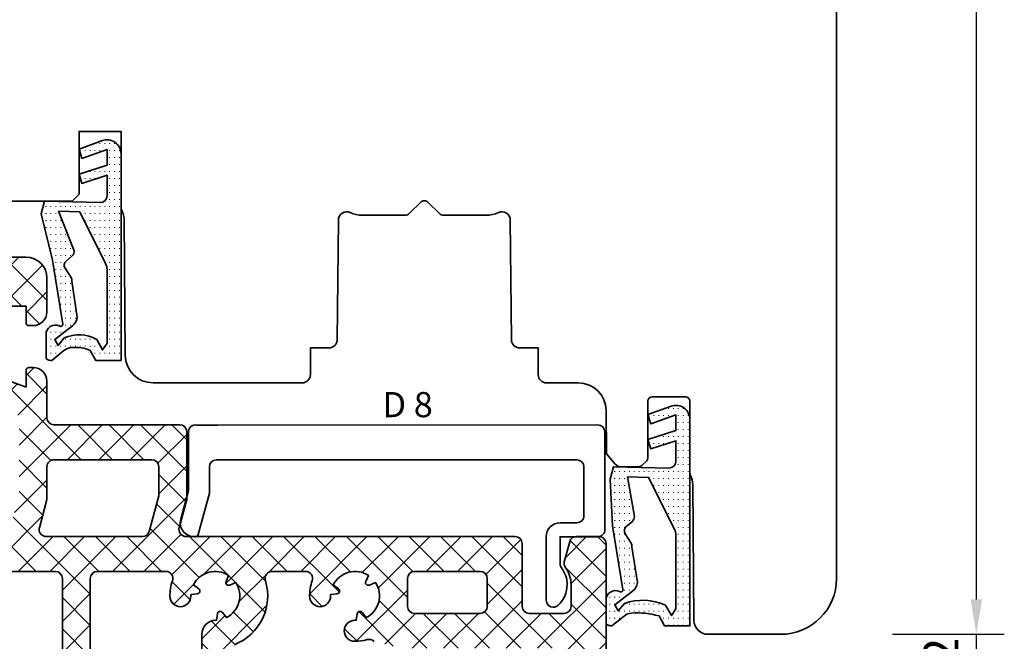
# Model space of a CAD drawing. Units: millimetres. Extents: x -85 to 1843, y -10100 to 93.
# Drawn here: x 952 to 1022, y -798 to -754 of the extents above; entities that cross this region are included whole.
import ezdxf
from ezdxf.enums import TextEntityAlignment as Align

# ---------------------------------------------------------------- set-up
doc = ezdxf.new("R2010")
doc.units = ezdxf.units.MM
doc.layers.get('Defpoints').update_dxf_attribs({"color": 151})
for name, color, linetype, lineweight in [('FTV_00_Artikelnummern', 6, 'Continuous', 35), ('FTV_00_Bemaßungen', 3, 'Continuous', 25), ('FTV_00_Bemerkungen', 3, 'Continuous', 25), ('FTV_00_Schraffuren__Dichtungen', 8, 'Continuous', 18), ('FTV_01_Holz__Fenster', 43, 'Continuous', 35), ('FTV_03_Aluminium__Systemprofile', 240, 'Continuous', 35), ('FTV_05_Dichtungen', 154, 'Continuous', 35)]:
    doc.layers.add(name, color=color, linetype=linetype, lineweight=lineweight)
doc.styles.add('FT_2020_01.8', font='tahoma.ttf', dxfattribs={"height": 1.8})
doc.styles.add('FT_2020_02.5', font='tahoma.ttf', dxfattribs={"height": 2.5})
doc.dimstyles.new('FT_1zu1', dxfattribs={"dimtxt": 2.5, "dimasz": 2.5, "dimexe": 2, "dimexo": 4, "dimtad": 1, "dimtxsty": 'FT_2020_02.5', "dimcen": 2.5, "dimclrt": 6, "dimadec": 0, "dimazin": 0, "dimtfac": 1, "dimtix": 1, "dimtmove": 0, "dimatfit": 0, "dimfxl": 1, "dimtfill": 1, "dimarcsym": 0})

# ---------------------------------------------------------------- blocks, each defined once
blk = doc.blocks.new('GUTMANN_Deckel_D 8')
blk.add_line((-27.22671042194139, 7.99108129002019), (-27.22671042194139, 7.99108129002019))
blk.add_lwpolyline([(0.4999999911196937, 0.5000942189998909), (0.4979269860696718, 7.507587834560297, 0.4085562610146238), (-0.002100155920231828, 7.997788368940007), (-27.22671042194139, 7.99108129002019), (-27.22671042194139, 7.99108129002019), (-28.70752497022011, 7.990716475240049, 0.4698339097359221), (-29.3000402853703, 7.499350098229741), (-29.3000402853703, 3.306914412239792), (-29.84882578502049, 1.258819045109874, 0.4931454260334511), (-28.88289995873049, 9.947598300641403e-12), (-28.78667645855074, -5.684341886080801e-14, 0.3394542588518157), (-28.59349129329024, 0.1482361909801853), (-27.80004028537041, 3.10943566586019), (-27.80004028537041, 4.997788793500092, -0.414213562373095), (-27.30004028537041, 5.497788793500092), (-1.501171681650305, 5.497788793500092, -0.4141880580238939), (-1.001171683550126, 4.997832332540099), (-1.000519356510324, 1.500043539049955, -0.4142390671881181), (-1.500519354620394, 0.9999999999999432), (-2.7005252668705, 0.9999999999999432, 0.414213562373095), (-3.7005252668705, -5.684341886080801e-14), (-3.7005252668705, -4.549859090349912, 0.414213562373095), (-3.2005252668705, -5.049859090349912, 0.1844756973109622), (-2.867202588650372, -4.922546616550193, 0.2134305736429089), (-2.200511567727887, -3.431827138560323, 0.1622805674688956), (-2.600520335133808, -2.231843930122238, -0.1622818781350597), (-2.7005252668705, -1.931837354580068), (-2.7005252668705, -5.684341886080801e-14), (0, -5.684341886080801e-14, 0.4142687556628072)], format="xyb", close=True)
at = {"layer": 'FTV_00_Artikelnummern', "style": 'FT_2020_01.8'}
blk.add_attdef('ARTIKELNR', text='', height=1.8, dxfattribs=at).set_placement((-13.61440528893081, 7.994434829480099), align=Align.BOTTOM_CENTER)
blk = doc.blocks.new('GUTMANN_Schwelle_Weser 96_32-TI')
at = {"layer": 'FTV_00_Schraffuren__Dichtungen', "linetype": 'Continuous'}
h = blk.add_hatch(dxfattribs=at)
h.set_pattern_fill('ANSI37,_O', color=256, scale=0.5)
h.set_pattern_definition([(45, (-631.8076476948103, -719.5952985260941), (-1.122532015133644, 1.122532015133644), []), (135, (-631.8076476948103, -719.5952985260941), (-1.122532015133644, -1.122532015133644), [])])
edge = h.paths.add_edge_path()
edge.add_line((8.916335783419981, 7.702627206179613), (8.478526378955848, 7.521280613119586))
edge.add_arc((8.401989692489906, 7.70605651962012), 0.2000000000044712, 224.9999999977892, 292.49999999831635, ccw=False)
edge.add_arc((8.401989692489906, 7.70605651962012), 0.2000000000041675, 157.4999999984229, 224.9999999977892, ccw=False)
edge.add_line((8.217213785985905, 7.782593206099818), (8.398560379039964, 8.220402610549513))
edge.add_arc((7.447395537879856, 6.751462365029681), 1.74999999999057, 57.07622764598339, 152.9237723541043)
edge.add_line((5.889192499485034, 7.548019513710017), (6.26514795819503, 7.259538743964413))
edge.add_arc((6.143395672384941, 7.10086807590983), 0.199999999998214, -15.000000000148418, 52.49999999746427, ccw=False)
edge.add_arc((6.143395672384941, 7.10086807590983), 0.1999999999963114, 277.5000000021615, 344.9999999998516, ccw=False)
edge.add_line((6.16950091083595, 6.90257910363971), (5.699673548029978, 6.840725157889381))
edge.add_arc((7.447395537879856, 6.751462365029681), 1.749999999998267, 177.0762276463774, 180.5729959994341)
edge.add_arc((4.947520553510003, 6.726461114809808), 0.7500000000176287, -179.42700400047886, 0.5729959987179996, ccw=False)
edge.add_arc((7.447395537879856, 6.751462365029681), 3.250000000016651, 160.529858586669, 180.5729959992889, ccw=False)
edge.add_arc((3.911838087608885, 8.001395769619421), 0.4999999999934649, 340.5298585875792, 450)
edge.add_line((3.911838087608885, 8.501395769619421), (-0.9977521207811151, 8.501395769619421))
edge.add_arc((-0.9977521207811151, 8.001395769619421), 0.5, 90, 180)
edge.add_line((-1.497752120781115, 8.001395769619421), (-1.497752120781115, 1))
edge.add_line((-1.497752120781115, 1), (-1, 1))
edge.add_arc((-1, 0), 1, 0, 90, ccw=False)
edge.add_arc((-1, 0), 1, 270, 360, ccw=False)
edge.add_line((-1, -1), (-3.995504241564959, -1))
edge.add_arc((-3.995504241564959, 0), 1, 180, 270, ccw=False)
edge.add_arc((-3.995504241564959, 0), 1, 90, 180, ccw=False)
edge.add_line((-3.995504241564959, 1), (-3.497752120781115, 1))
edge.add_line((-3.497752120781115, 1), (-3.497752120781115, 8.001395769619421))
edge.add_arc((-3.997752120781115, 8.001395769619421), 0.5, 0, 90)
edge.add_line((-3.997752120781115, 8.501395769619421), (-7.246942636259064, 8.501395769619421))
edge.add_arc((-7.246942636259064, 8.001395769619421), 0.5, 90, 180)
edge.add_line((-7.746942636259064, 8.001395769619421), (-7.746942636259064, -0.5))
edge.add_arc((-8.246942636259064, -0.5), 0.5, 270, 360, ccw=False)
edge.add_line((-8.246942636259064, -1), (-8.771331681255106, -1))
edge.add_arc((-8.771331681255106, -0.5), 0.5, 180, 270, ccw=False)
edge.add_line((-9.271331681255106, -0.5), (-9.271331681255106, -0.30466525217048))
edge.add_arc((-11.27133168125511, -0.30466525217048), 2, 0, 21.72402460532156)
edge.add_line((-9.413376777425128, 0.4356073836501082), (-10.10489754008995, 2.221400112179708))
edge.add_arc((-8.246942636259064, 2.961672748000012), 2, 180, 201.7240246053044, ccw=False)
edge.add_line((-10.24694263625906, 2.961672748000012), (-10.24694263625906, 10.50139576961942))
edge.add_arc((-10.74694263625906, 10.50139576961942), 0.5, 0, 90)
edge.add_line((-10.74694263625906, 11.00139576961942), (-12.75178506318912, 11.00139576961942))
edge.add_arc((-12.75178506318912, 10.50139576961942), 0.5, 90, 180)
edge.add_line((-13.25178506318912, 10.50139576961942), (-13.25178506318912, 5.351192806159702))
edge.add_arc((-12.85178506319608, 5.351192806159702), 0.3999999999930424, 180, 270)
edge.add_line((-12.85178506319608, 4.951192806159611), (-12.74793208972415, 4.951192806165011))
edge.add_arc((-12.74793208972415, 4.651192806160111), 0.3000000000095941, -19.99999999986568, 90, ccw=False)
edge.add_line((-12.46602430347912, 4.54858676315979), (-13.47915821486913, 1.765024218745111))
edge.add_arc((-14.09568788847014, 1.989422668479506), 0.6560971747194912, 270, 339.9999999998547, ccw=False)
edge.add_arc((-14.09568788847014, 1.989422668479506), 0.6560971747189797, 180, 270, ccw=False)
edge.add_line((-14.75178506318912, 1.989422668479506), (-14.75178506318912, 11.00139576961942))
edge.add_arc((-16.75178506318912, 11.00139576961942), 2, 0, 21.7240246053746)
edge.add_line((-14.89383015936414, 11.74166840544001), (-15.60535092203008, 13.52746113396961))
edge.add_arc((-13.74739601820102, 14.26773376978991), 2, 180, 201.7240246053236, ccw=False)
edge.add_line((-15.74739601820102, 14.26773376978991), (-15.74739601820102, 26.89942157671732))
edge.add_arc((-16.37078603947907, 26.87603155544679), 0.6238286717714169, 2.148768985944125, 92.14876898634402)
edge.add_line((-16.39417606075403, 27.49942157672689), (-18.75223844513403, 27.49942157671722))
edge.add_arc((-18.75223844513403, 26.99942157671722), 0.5, 90, 180)
edge.add_line((-19.25223844513403, 26.99942157671722), (-19.25223844513403, 21.26421241314972))
edge.add_arc((-18.85223844512916, 21.26421241314972), 0.4000000000048658, 180, 270)
edge.add_line((-18.85223844512916, 20.86421241314952), (-18.74838547166109, 20.86421241314952))
edge.add_arc((-18.74838547166109, 20.56421241314928), 0.300000000001105, -19.999999999854992, 90, ccw=False)
edge.add_line((-18.46647768542402, 20.46160637015191), (-19.47961159681108, 17.67804382573502))
edge.add_arc((-20.09614127041414, 17.90244227546953), 0.6560971747193207, 270, 339.9999999999065, ccw=False)
edge.add_arc((-20.09614127041414, 17.90244227546953), 0.6560971747198892, 180, 270, ccw=False)
edge.add_line((-20.75223844513403, 17.90244227546953), (-20.75223844513403, 27.99931671514003))
edge.add_arc((-21.25223844513403, 27.99931671514003), 0.5, 0, 90)
edge.add_line((-21.25223844513403, 28.49931671514003), (-24.53130624347909, 28.49931671514003))
edge.add_arc((-24.53130624347909, 27.99931671514003), 0.5, 90, 160.0000000004031)
edge.add_line((-25.00115255387414, 28.17032678679988), (-25.45503236855916, 26.92330224480031))
edge.add_arc((-25.92487867894897, 27.0943123164601), 0.5000000000052094, 201.2231819206051, 340.0000000002043, ccw=False)
edge.add_arc((-23.59443515070507, 27.99931671514003), 3, 180, 201.2231819209124, ccw=False)
edge.add_arc((-23.59443515070507, 27.99931671514003), 3, 90, 180, ccw=False)
edge.add_line((-23.59443515070507, 30.99931671514003), (-22.6955988588461, 30.99926255811653))
edge.add_line((-22.6955988588461, 30.99926255811653), (-21.74559885884605, 30.04926255811642))
edge.add_line((-21.74559885884605, 30.04926255811642), (-20.79559885884714, 30.99926255811653))
edge.add_line((-20.79559885884714, 30.99926255811653), (-19.8455988588471, 30.04926255811642))
edge.add_line((-19.8455988588471, 30.04926255811642), (-18.89559885884614, 30.99926255811653))
edge.add_line((-18.89559885884614, 30.99926255811653), (-17.94559885884701, 30.04926255811642))
edge.add_line((-17.94559885884701, 30.04926255811642), (-16.9955988588481, 30.99926255811653))
edge.add_line((-16.9955988588481, 30.99926255811653), (-16.04559885884714, 30.04926255811642))
edge.add_line((-16.04559885884714, 30.04926255811642), (-15.0955988588471, 30.99926255811653))
edge.add_line((-15.0955988588471, 30.99926255811653), (-14.14559885884705, 30.04926255811642))
edge.add_line((-14.14559885884705, 30.04926255811642), (-13.19559885884701, 30.99926255811653))
edge.add_line((-13.19559885884701, 30.99926255811653), (-12.2455988588481, 30.04926255811642))
edge.add_line((-12.2455988588481, 30.04926255811642), (-11.29559885884714, 30.99926255811653))
edge.add_line((-11.29559885884714, 30.99926255811653), (-10.3455988588471, 30.04926255811642))
edge.add_line((-10.3455988588471, 30.04926255811642), (-9.395598858847052, 30.99926255811653))
edge.add_line((-9.395598858847052, 30.99926255811653), (-8.445598858847006, 30.04926255811642))
edge.add_line((-8.445598858847006, 30.04926255811642), (-7.495598858848098, 30.99926255811653))
edge.add_line((-7.495598858848098, 30.99926255811653), (-6.095559292117059, 30.99923955682772))
edge.add_arc((-6.095598858844141, 29.49923955742969), 1.5, 0, 89.99848866235237, ccw=False)
edge.add_line((-4.595598858844141, 29.49923955742969), (-4.595598858840049, 27.07175255128971))
edge.add_arc((-5.595209252920085, 27.0996641983196), 1, 270, 358.40057270508106, ccw=False)
edge.add_line((-5.595209252920085, 26.0996641983196), (-5.89520925291913, 26.0996641983196))
edge.add_arc((-5.89520925291913, 26.29966419831982), 0.2000000000059572, 180, 270, ccw=False)
edge.add_line((-6.095209252925088, 26.29966419831982), (-6.095209252920085, 27.49842574944012))
edge.add_line((-6.095209252920085, 27.49842574944012), (-8.41154325355501, 27.4981570790469))
edge.add_arc((-8.41850367015013, 26.9982055287968), 0.4999999999966585, 89.20236924738326, 180)
edge.add_line((-8.91850367015013, 26.9982055287968), (-8.91850367015013, 23.07860154673961))
edge.add_arc((-8.41850367015013, 23.07860154673961), 0.5, 180, 249.9999999999708)
edge.add_line((-8.589513741814017, 22.60875523634451), (-6.095209252920085, 21.70090264720011))
edge.add_line((-6.095209252920085, 21.70090264720011), (-6.095209252925088, 22.89966419832001))
edge.add_arc((-5.89520925291913, 22.89966419832001), 0.1999999999995907, 90, 180, ccw=False)
edge.add_line((-5.89520925291913, 23.0996641983196), (-5.595209252920085, 23.0996641983196))
edge.add_arc((-5.595209252920085, 22.0996641983196), 0.9999999999959261, 1.9117078653519002, 90, ccw=False)
edge.add_line((-4.595765832804091, 22.13302360446983), (-4.595730832326126, 19.50138911966883))
edge.add_arc((-4.095730832371146, 19.50139576961931), 0.4999999999992019, 180.0007620281928, 270)
edge.add_line((-4.095730832371146, 19.00139576961931), (4.904158929369942, 19.00139576961931))
edge.add_arc((4.904158929369942, 18.50139576961931), 0.5000000000001114, 0.0007620281928097938, 90, ccw=False)
edge.add_line((5.404158929325831, 18.50140241956979), (5.404223294227904, 13.66190002035))
edge.add_line((5.404223294227904, 13.66190002035), (4.859993102053977, 11.63080529217973))
edge.add_arc((5.342956015203981, 11.50139576961942), 0.5000000000076255, 164.9999999991607, 178.6055479424825)
edge.add_arc((5.342956015203981, 11.50139576961942), 0.5000000000054815, 178.6055479424825, 270)
edge.add_line((5.342956015203981, 11.00139576961942), (28.90420735892894, 11.00139576961942))
edge.add_arc((28.90420735892894, 10.50139576961942), 0.5, 0, 90, ccw=False)
edge.add_line((29.40420735892894, 10.50139576961942), (29.40420735892894, 5.998853371889879))
edge.add_arc((29.90420735892894, 5.998853371889879), 0.5, 180, 270)
edge.add_line((29.90420735892894, 5.498853371889879), (32.40422105809398, 5.498853371889879))
edge.add_arc((32.40422105809398, 5.998853371889879), 0.5, 270, 360)
edge.add_line((32.90422105809398, 5.998853371889879), (32.90422105809398, 7.56955841503958))
edge.add_arc((30.90427585308885, 7.56955841503958), 1.999945205005133, 0, 36.87083952886574)
edge.add_arc((32.90420735892894, 9.06955841503958), 0.5000000000084305, 164.9999999992191, 216.8708395285189, ccw=False)
edge.add_line((32.42124444577803, 9.198967937599605), (32.80490410863399, 10.63080529217973))
edge.add_arc((33.28786702177399, 10.50139576961942), 0.5, 90, 164.999999998864, ccw=False)
edge.add_line((33.28786702177399, 11.00139576961942), (34.90420608188788, 11.0013957696151))
edge.add_arc((34.90420608188788, 10.50139576961942), 0.4999999999955594, 0.0003724857854194852, 90, ccw=False)
edge.add_line((35.40420608187287, 10.50139902017111), (35.40427760308398, -0.5))
edge.add_arc((34.90427760308398, -0.5), 0.5, 270, 360, ccw=False)
edge.add_line((34.90427760308398, -1), (30.8998764619239, -1))
edge.add_arc((30.8998764619239, 0), 1, 180, 270, ccw=False)
edge.add_arc((30.8998764619239, 0), 1, 90, 180, ccw=False)
edge.add_line((30.8998764619239, 1), (32.40619312819399, 1))
edge.add_arc((32.40619312819399, 1.5), 0.5, 270, 365.0457623317624)
edge.add_line((32.90425551257886, 1.543975689459614), (32.90425551258386, 2.498853371889879))
edge.add_arc((32.40425551258386, 2.498853371889879), 0.5, 0, 90)
edge.add_line((32.40425551258386, 2.998853371889879), (20.79650366063788, 2.998853371889879))
edge.add_line((20.79650366063788, 2.998853371889879), (18.80573088300389, 3.492168547250003))
edge.add_arc((18.45217749240396, 3.138615156659625), 0.5000000000026569, 44.9999999992262, 105.5437910038997)
edge.add_arc((17.44727199980889, 6.751462365029681), 3.250000000006745, 269.42700400079667, 285.543791004844, ccw=False)
edge.add_arc((17.42227074959396, 4.251587380650108), 0.7499999999980301, 89.42700400124562, 269.4270040004646, ccw=False)
edge.add_arc((17.44727199980889, 6.751462365029681), 1.750000000009786, 269.4270040007466, 272.923772353784)
edge.add_line((17.53653479267405, 5.003740375169627), (17.59838873841886, 5.473567737979806))
edge.add_arc((17.79667771069398, 5.447462499529706), 0.1999999999957437, 104.99999999870269, 172.4999999982838, ccw=False)
edge.add_arc((17.79667771069398, 5.447462499529706), 0.2000000000005508, 37.499999999361876, 104.99999999870269, ccw=False)
edge.add_line((17.95534837875402, 5.569214785330018), (18.24382914850889, 5.193259326629516))
edge.add_arc((17.44727199980889, 6.751462365029681), 1.750000000007025, 297.0762276463894, 392.9237723533759)
edge.add_line((18.91621224534902, 7.702627206179613), (18.47840284088397, 7.521280613119586))
edge.add_arc((18.40186615441894, 7.70605651962012), 0.2000000000044712, 224.9999999977892, 292.4999999980756, ccw=False)
edge.add_arc((18.40186615441894, 7.70605651962012), 0.2000000000060581, 157.4999999986473, 224.9999999977892, ccw=False)
edge.add_line((18.21709024791289, 7.782593206099818), (18.39843684096786, 8.220402610549513))
edge.add_arc((17.44727199980889, 6.751462365029681), 1.749999999989952, 57.07622764601464, 152.9237723541077)
edge.add_line((15.88906896141384, 7.548019513710017), (16.26502442012384, 7.259538743964413))
edge.add_arc((16.14327213431397, 7.10086807590983), 0.1999999999962374, -15.00000000030019, 52.499999997516, ccw=False)
edge.add_arc((16.14327213431397, 7.10086807590983), 0.199999999996163, 277.5000000018386, 344.99999999969987, ccw=False)
edge.add_line((16.16937737276385, 6.90257910363971), (15.69955000995787, 6.840725157889381))
edge.add_arc((17.44727199980889, 6.751462365029681), 1.749999999999402, 177.0762276463794, 180.5729959994341)
edge.add_arc((14.94739701543904, 6.726461114809808), 0.7500000000196749, -179.42700400048045, 0.5729959987179996, ccw=False)
edge.add_arc((17.44727199980889, 6.751462365029681), 3.250000000016651, 160.529858586669, 180.5729959992886, ccw=False)
edge.add_arc((13.91171454953792, 8.001395769619421), 0.4999999999934649, 340.5298585875792, 450)
edge.add_line((13.91171454953792, 8.501395769609303), (11.50943523292585, 8.501395769614305))
edge.add_arc((11.50943523292585, 8.001395769614305), 0.5, 90, 197.1036958342723)
edge.add_arc((7.447395537879856, 6.751462365029681), 3.750000000002365, -68.69418272291131, 17.1036958342969, ccw=False)
edge.add_arc((8.991615289054835, 2.791931412997883), 0.4999999999996059, 111.3058172769675, 180)
edge.add_line((8.491615289054835, 2.791931412997883), (8.491615289054835, 1))
edge.add_line((8.491615289054835, 1), (8.98936740983595, 1))
edge.add_arc((8.98936740983595, 0), 1, -90, 90, ccw=False)
edge.add_line((8.98936740983595, -1), (7.491615289054835, -1))
edge.add_arc((7.491615289054835, 0), 1, 180, 270, ccw=False)
edge.add_line((6.491615289054835, 0), (6.491615289054835, 4.001817912804313))
edge.add_arc((7.491615289054835, 4.001817912804313), 1.000000000000112, 90.92135065784299, 180, ccw=False)
edge.add_arc((7.447395537879856, 6.751462365029681), 1.750000000008564, 270.9213506578647, 272.923772353784)
edge.add_line((7.536658330745013, 5.003740375169627), (7.598512276489828, 5.473567737979806))
edge.add_arc((7.79680124876495, 5.447462499529706), 0.1999999999957437, 104.99999999870269, 172.4999999982838, ccw=False)
edge.add_arc((7.79680124876495, 5.447462499529706), 0.2000000000005508, 37.499999999361876, 104.99999999870269, ccw=False)
edge.add_line((7.95547191682499, 5.569214785330018), (8.24395268657986, 5.193259326629516))
edge.add_arc((7.447395537879856, 6.751462365029681), 1.750000000007025, 297.0762276463894, 392.9237723533759)
edge = h.paths.add_edge_path(flags=16)
edge.add_arc((-4.095684282718139, 16.00139576962061), 0.5, 90, 180.0007620282058)
edge.add_line((-4.595684282673119, 16.00138911967002), (-4.59565316770113, 13.66190002035))
edge.add_line((-4.59565316770113, 13.66190002035), (-5.139883359875057, 11.63080529217973))
edge.add_arc((-4.656920446725053, 11.50139576961942), 0.5000000000076255, 164.9999999991607, 178.60554794248)
edge.add_arc((-4.656920446725053, 11.50139576961942), 0.5000000000045723, 178.60554794248, 270)
edge.add_line((-4.656920446725053, 11.00139576961942), (2.237127473965984, 11.00139576961942))
edge.add_arc((2.237127473965984, 11.50139576961942), 0.5, 270, 344.9999999997777)
edge.add_line((2.720090387109849, 11.37198624706633), (3.404223294227904, 13.92520501552491))
edge.add_line((3.404223294227904, 13.92520501552491), (3.404223294227904, 16.00139576961561))
edge.add_arc((2.904223294227904, 16.00139576961561), 0.5, 0, 90)
edge.add_line((2.904223294227904, 16.50139576961561), (-4.095684282718139, 16.50139576962061))
edge = h.paths.add_edge_path(flags=16)
edge.add_arc((-7.612450421368976, 11.2895769954149), 0.3000000000003493, 193.8182512994076, 345.0000000000123)
edge.add_line((-7.322672673484021, 11.21193128188469), (-6.59565316770113, 13.92520501552491))
edge.add_line((-6.59565316770113, 13.92520501552491), (-6.59565316770113, 19.40459002203471))
edge.add_arc((-7.09565316770113, 19.40459002203471), 0.5, 0, 69.9999999999706)
edge.add_line((-6.924643096039063, 19.87443633242481), (-10.58951374181402, 21.20834015992949))
edge.add_arc((-10.41850367015013, 21.6781864703197), 0.5, 180, 249.99999999977922, ccw=False)
edge.add_line((-10.91850367015013, 21.6781864703197), (-10.91850367015013, 23.36456028675929))
edge.add_arc((-10.58294984416898, 24.03530884611001), 0.7500000000025691, 134.4270040011582, 243.4226805666425, ccw=False)
edge.add_arc((-12.33294984416898, 25.82066595324011), 1.74999999999342, 314.4270040007834, 317.9237723536525)
edge.add_line((-11.03400544737997, 24.64795820872968), (-11.32248621712506, 25.02391366743473))
edge.add_arc((-11.16381554906002, 25.14566595323981), 0.2000000000026489, 150.0000000004682, 217.4999999995747, ccw=False)
edge.add_arc((-11.16381554906002, 25.14566595323981), 0.2000000000041588, 82.50000000247059, 150.0000000004682, ccw=False)
edge.add_line((-11.13771031062402, 25.34395492551982), (-10.66788294781009, 25.28210097977001))
edge.add_arc((-12.33294984416898, 25.82066595324011), 1.749999999999741, 342.0762276463035, 437.9237723539334)
edge.add_line((-11.96682734461001, 27.53193867122491), (-12.14817393766907, 27.09412926676458))
edge.add_arc((-12.33294984416898, 27.17066595323951), 0.1999999999998749, 270, 337.499999999238, ccw=False)
edge.add_arc((-12.33294984416898, 27.17066595323951), 0.2000000000060977, 202.4999999983164, 270, ccw=False)
edge.add_line((-12.51772575067912, 27.09412926676958), (-12.69907234374409, 27.5319386712199))
edge.add_arc((-12.33294984416898, 25.82066595324011), 1.749999999999167, 102.0762276466177, 197.923772354056)
edge.add_line((-13.99801674052401, 25.28210097975972), (-13.52818937772508, 25.34395492550482))
edge.add_arc((-13.50208413927908, 25.14566595323981), 0.1999999999922126, 30.000000001257888, 97.500000000932, ccw=False)
edge.add_arc((-13.50208413927908, 25.14566595323981), 0.1999999999978655, -37.50000000167631, 30.000000001257888, ccw=False)
edge.add_line((-13.34341347122609, 25.02391366743473), (-13.63189424096913, 24.64795820872968))
edge.add_arc((-12.33294984416898, 25.82066595324011), 1.750000000003788, 222.0762276461031, 225.5729959991911)
edge.add_arc((-14.08294984417012, 24.03530884610001), 0.7499999999957182, -63.422680567465875, 45.572995999374484, ccw=False)
edge.add_line((-13.74739601820102, 23.36456028674928), (-13.74739601820102, 14.00020521721001))
edge.add_arc((-13.24739601820102, 14.00020521721001), 0.5, 180, 270)
edge.add_line((-13.24739601820102, 13.50020521721001), (-10.73243289099514, 13.50020521721001))
edge.add_arc((-10.81694263626014, 10.50139576961942), 2.999999999998822, 13.818251299117605, 88.38576921428557, ccw=False)
edge = h.paths.add_edge_path(flags=16)
edge.add_arc((21.69727199980889, 8.001395769619421), 0.5, 90, 180)
edge.add_line((21.19727199980889, 8.001395769619421), (21.19727199980889, 5.998853371889879))
edge.add_arc((21.69727199980889, 5.998853371889879), 0.5, 180, 270)
edge.add_line((21.69727199980889, 5.498853371889879), (26.40420735892894, 5.498853371889879))
edge.add_arc((26.40420735892894, 5.998853371889879), 0.5, 270, 360)
edge.add_line((26.90420735892894, 5.998853371889879), (26.90420735892894, 8.001395769619421))
edge.add_arc((26.40420735892894, 8.001395769619421), 0.5, 0, 90)
edge.add_line((26.40420735892894, 8.501395769619421), (21.69727199980889, 8.501395769619421))
for points in [[(-8.41154325355501, 27.4981570790469), (-6.095209252920085, 27.49842574944012), (-6.095209252925088, 26.29966419831982, 0.414213562373095), (-5.89520925291913, 26.0996641983196), (-5.595209252920085, 26.0996641983196, 0.4060608033684002), (-4.595598858840049, 27.07175255128971), (-4.595598858844141, 29.49923955742969, 0.4142058365101398), (-6.095559292117059, 30.99923955682772), (-7.495598858848098, 30.99926255811653)], [(-7.246942636259064, 8.501395769619421), (-3.997752120781115, 8.501395769619421, -0.414213562373095), (-3.497752120781115, 8.001395769619421), (-3.497752120781115, 1)], [(-1.497752120781115, 1), (-1.497752120781115, 8.001395769619421, -0.414213562373095), (-0.9977521207811151, 8.501395769619421), (3.911838087608885, 8.501395769619421, -0.5176321194536538), (4.383245747639876, 7.834737982349907, 0.0876783298266135), (4.19755805818005, 6.718960739739686, 0.9999999999929895), (5.697483048839274, 6.733961489869387, -0.01525871429017241), (5.699673548029978, 6.840725157889366), (6.16950091083595, 6.90257910363971, 0.3033466835963166), (6.336580837639076, 7.049104266889785, 0.3033466835959851), (6.265147958192642, 7.259538743961258), (5.889192499485034, 7.548019513710017, -0.4444318455183404), (8.39856037904002, 8.220402610549428), (8.217213785985905, 7.782593206099818, 0.3033466836043502), (8.260568336244205, 7.564635163385304, 0.3033466836098257), (8.478526378959202, 7.521280613111458), (8.916335783419981, 7.702627206179613, -0.4444318455124054), (8.243952686579803, 5.19325932662953), (7.95547191682499, 5.569214785330018, 0.3033466836041885), (7.745037439748671, 5.640647664789213, 0.3033466836053482), (7.598512276495171, 5.473567737979096), (7.536658330745013, 5.003740375169627, -0.008737435238275736), (7.475535379537064, 5.001688622701408, 0.4095114675347593), (6.491615289054721, 4.001817912804313), (6.491615289054835, 0, 0.414213562373095)], [(8.809942377152993, 3.257758583824909, 0.3928920642726168), (11.03154820997884, 7.854344780839753, -0.50460903283373), (11.50943523292585, 8.501395769614291), (13.91171454953792, 8.501395769609303, -0.5176321194536572), (14.38312220956891, 7.834737982349907, 0.0876783298266135), (14.19743452010908, 6.718960739739686, 0.9999999999929988), (15.69735951077035, 6.733961489869401, -0.01525871429016475), (15.69955000995787, 6.840725157889381), (16.16937737276385, 6.90257910363971, 0.3033466835972094), (16.33645729956788, 7.049104266889302, 0.3033466835968561), (16.26502442012031, 7.259538743959823), (15.88906896141384, 7.548019513710017, -0.4444318455181888), (18.39843684096792, 8.220402610549456), (18.21709024791289, 7.782593206099818, 0.3033466836032578), (18.26044479817187, 7.564635163383969, 0.3033466836086929), (18.47840284088744, 7.521280613111216), (18.91621224534902, 7.702627206179613, -0.4444318455124054), (18.24382914850884, 5.19325932662953), (17.95534837875402, 5.569214785330018, 0.3033466836041885), (17.74491390167771, 5.640647664789213, 0.3033466836053482), (17.59838873842421, 5.473567737979096), (17.53653479267405, 5.003740375169627, -0.01525871429011022), (17.42977112465371, 5.001549875959711, 0.9999999999931405), (17.41477037452393, 3.501624885340604, 0.0704389013919296), (18.31819009339739, 3.620328117779337, -0.2704939057050614), (18.80573088300383, 3.492168547249989)], [(35.40427760308398, -0.5), (35.40420608187787, 10.50139832369973), (35.40420608187287, 10.50139902017111, 0.4142116582452847), (34.90420608188788, 11.0013957696151), (33.28786702177399, 11.00139576961942, 0.3394542588578436), (32.80490410863399, 10.63080529217973), (32.42124444577803, 9.198967937599605, 0.2302746611283885), (32.50421229066541, 8.769551839495662, -0.1622818781372067), (32.90422105809398, 7.56955841503958), (32.90422105809398, 5.998853371889879, -0.414213562373095), (32.40422105809398, 5.498853371889879), (29.90420735892894, 5.498853371889879, -0.414213562373095), (29.40420735892894, 5.998853371889879), (29.40420735892894, 10.50139576961942, 0.414213562373095), (28.90420735892894, 11.00139576961942), (5.342956015203981, 11.00139576961394, -0.4213600321457722), (4.843104089766825, 11.51356345815958, -0.0594352400145239), (4.859993102053977, 11.63080529217973), (5.404223294227904, 13.66190002035), (5.404158929325831, 18.50140241956979, 0.4142096669276588), (4.904158929369942, 19.00139576961931), (-4.095730832371146, 19.0013957696201, -0.4142096669276588), (-4.595730832326126, 19.50138911966883), (-4.595765832804091, 22.13302360446983, 0.4044744293901696), (-5.595209252920085, 23.0996641983196), (-5.89520925291913, 23.0996641983196, 0.414213562373095), (-6.095209252925088, 22.89966419832001), (-6.095209252920085, 21.70090264720011), (-8.58951374181322, 22.60875523634675, -0.3152987888788349)]]:
    blk.add_lwpolyline(points, format="xyb")
for points in [[(2.904223294227904, 16.50139576961561, -0.414213562373095), (3.404223294227904, 16.00139576961561), (3.404223294227904, 13.92520501552491), (2.720090387110019, 11.37198624706627, -0.3394542588622875), (2.237127473965984, 11.00139576961942), (-4.656920446725053, 11.00139576961942, -0.4213600321457805), (-5.156772372159139, 11.51356345815952, -0.05943524001451677), (-5.139883359875057, 11.63080529217973), (-4.59565316770113, 13.66190002035), (-4.595684282673119, 16.00138911967002, -0.4142174578293278), (-4.095684282718139, 16.50139576962061)], [(26.40420735892894, 8.501395769619421, -0.414213562373095), (26.90420735892894, 8.001395769619421), (26.90420735892894, 5.998853371889879, -0.414213562373095), (26.40420735892894, 5.498853371889879), (21.69727199980889, 5.498853371889879, -0.414213562373095), (21.19727199980889, 5.998853371889879), (21.19727199980889, 8.001395769619421, -0.414213562373095), (21.69727199980889, 8.501395769619421)]]:
    blk.add_lwpolyline(points, format="xyb", close=True)
at = {"layer": 'FTV_00_Artikelnummern', "style": 'FT_2020_01.8'}
blk.add_attdef('ARTIKELNR', text='', height=1.8, dxfattribs=at).set_placement((-15.0955988588471, 30.99926255811653), align=Align.BOTTOM_CENTER)
blk = doc.blocks.new('DEVENTER_Dichtung_ÜberschlagInnen')
at = {"layer": 'FTV_00_Schraffuren__Dichtungen'}
h = blk.add_hatch(dxfattribs=at)
h.set_pattern_fill('ISO07W100', color=256, scale=0.1, style=0)
h.set_pattern_definition([(0, (6131.654648342693, -819.5747196453357), (0, 0.5), [0.05, -0.3])])
h.paths.add_polyline_path([(6392.105980856365, -539.4311885427311, -0.2179375076199329), (6391.70936092449, -539.3051352217263), (6391.6943244017, -537.5821203724782, -0.5596386443439804), (6392.641996855822, -536.9626033452829, 0.7085287666868912), (6392.890599439517, -536.8273122339224), (6392.152317844628, -532.2653172993391), (6391.352317844628, -528.9376083296949), (6391.586363111756, -528.0335699443513), (6395.559428755777, -528.137608329695, 0.414213562373095), (6396.059428755776, -527.6376083296955), (6396.059428755776, -526.1747492006476), (6394.256712789226, -526.7630304272722), (6394.059428755777, -526.0914062688724), (6396.059428755776, -525.4451744915311), (6396.059428755776, -524.3250136523465), (6394.256712789226, -524.9720432223656), (6394.059428755777, -524.300419063966), (6395.71933156809, -523.7001063187371, -0.5199172370906687), (6397.059428755778, -524.640496611609), (6397.059428755778, -539.4376083296949), (6395.244353393939, -539.4376083296949), (6394.851172230509, -538.7136821868673, 0.1224649488326785), (6393.511431886056, -538.5077117415266, 0.1489067017703557), (6392.971778140505, -538.7275310149716)])
h.paths.add_polyline_path([(6393.132780604982, -532.3178912183376, 0.3744989645351441), (6393.054445936753, -532.8375174204112), (6393.479393231046, -533.5048376119591, -0.1683620477417514), (6393.539990352249, -533.759686351349), (6393.928943549788, -536.3322614786853, -0.206710024306344), (6393.581901174465, -536.9558599387034), (6392.310807685066, -537.9327959743226), (6392.557658692615, -538.3639673261625), (6392.994784832801, -537.8263673324554, -0.2461956498750118), (6395.318014449541, -537.9442289117884), (6395.742023846128, -538.6868591413075), (6396.059428755776, -538.2080453454286), (6396.059428755778, -532.9498734160011, 0.1160810650530634), (6395.954477694484, -532.5039054829393), (6394.108898882332, -528.7998648229386), (6392.593277156895, -528.7601768713077), (6393.709574246901, -531.5961980970532, -0.2493208411001081), (6393.571102727648, -531.9453066106606)], flags=16)
for points in [[(6392.105980856365, -539.4311885427311, -0.2179375076199246), (6391.70936092449, -539.3051352217263), (6391.6943244017, -537.5821203724782, -0.55963864434398), (6392.641996855822, -536.9626033452829, 0.7085287666869526), (6392.890599439517, -536.8273122339224), (6392.152317844628, -532.2653172993391), (6391.352317844628, -528.9376083296949), (6391.586363111756, -528.0335699443513), (6395.559428755777, -528.137608329695, 0.4142135623730951), (6396.059428755776, -527.637608329695), (6396.059428755776, -526.1747492006476), (6394.256712789226, -526.7630304272722), (6394.059428755777, -526.0914062688724), (6396.059428755776, -525.4451744915311), (6396.059428755776, -524.3250136523465), (6394.256712789226, -524.9720432223656), (6394.059428755777, -524.300419063966), (6395.71933156809, -523.7001063187371, -0.5199172370905301), (6397.059428755778, -524.6404966116086), (6397.059428755778, -539.4376083296949), (6395.244353393939, -539.4376083296949), (6394.851172230509, -538.7136821868673, 0.1224649488326809), (6393.511431886056, -538.5077117415266, 0.1489067017703472), (6392.971778140505, -538.7275310149716)], [(6393.054445936753, -532.8375174204112, -0.3744989645351506), (6393.132780604982, -532.3178912183376), (6393.571102727648, -531.9453066106606, 0.2493208411000994), (6393.709574246901, -531.5961980970532), (6392.593277156895, -528.7601768713077), (6394.108898882332, -528.7998648229386), (6395.954477694484, -532.5039054829393, -0.1160810650525931), (6396.059428755778, -532.9498734160011), (6396.059428755776, -538.2080453454286), (6395.742023846128, -538.6868591413075), (6395.318014449541, -537.9442289117884, 0.2461956498750126), (6392.994784832801, -537.8263673324554), (6392.557658692615, -538.3639673261625), (6392.310807685066, -537.9327959743226), (6393.581901174465, -536.9558599387034, 0.206710024306344), (6393.928943549788, -536.3322614786853), (6393.539990352249, -533.759686351349, 0.1683620477417368), (6393.479393231046, -533.5048376119591)]]:
    blk.add_lwpolyline(points, format="xyb", close=True)
blk = doc.blocks.new('DEVENTER_Dichtung_ÜberschlagAußen')
at = {"layer": 'FTV_00_Schraffuren__Dichtungen'}
h = blk.add_hatch(dxfattribs=at)
h.set_pattern_fill('ISO07W100', color=256, scale=0.1, style=0)
h.set_pattern_definition([(0, (-262.4047804130851, -291.5411497009844), (0, 0.5), [0.05, -0.3])])
h.paths.add_polyline_path([(-3.000000000001194, -11.27156527737509, 0.1884032162697667), (-2.576485985574144, -11.39761859837984), (-1.710688701433973, -10.69396107062039, -0.1489067017703473), (-1.171034955883151, -10.47414179717532, -0.08411156548775159), (0.7917434747314478, -10.68011224251609), (1.184924638160737, -11.4040383853436), (3, -11.4040383853436), (3, 3.393073332742688, 0.5199172370906687), (1.659902812311884, 4.333463625614172), (-9.094947017729282e-13, 3.73315088038521), (0.1972840334483408, 3.061526721985615), (1.999999999998181, 3.708556292004801), (1.999999999998181, 2.588395452820123), (-9.094947017729282e-13, 1.94216367547881), (0.1972840334483408, 1.270539517079101), (1.999999999998181, 1.858820743703632), (1.999999999998181, 0.3959616146562439, -0.414213562373095), (1.499999999998636, -0.1040383853437561), (-2.473065644021517, 0), (-2.707110911150266, -0.9040383853435969), (-2.530148997311407, -4.231747354987874), (-1.791867402421921, -8.793742289571128, -0.7085287666869521), (-2.040469986117095, -8.929033400931644, 0.549139386107931), (-3.000000000001194, -9.548550428126987)])
h.paths.add_polyline_path([(-1.62802090518624, -4.803947476059989, -0.3744989645351507), (-1.549686236957022, -4.284321273986393), (-1.111364114290772, -3.911736666309366, 0.2493208411000994), (-0.9728925950382106, -3.562628152701905), (-1.466151598882789, -0.7266069269564923), (0.04947012655429717, -0.7662948785873596), (1.895048938706168, -4.470335538588074, -0.1160810650530634), (2, -4.916303471651682), (1.999999999998181, -10.1744754010773), (1.682595090350333, -10.65328919695628), (1.258585693763052, -9.910658967437143, 0.194227732628387), (-1.687682009138079, -9.79279738810419), (-2.124808149323762, -10.33039738181128), (-2.371659156873356, -9.899226029971373), (-1.100565667473965, -8.922289994352127, 0.2067100243063442), (-0.7535232921515486, -8.298691534334012), (-1.142476489689834, -5.726116406997789, 0.168362047741737), (-1.203073610893334, -5.47126766760789)], flags=16)
for points in [[(-2.576485985574145, -11.39761859837984, -0.1884032162697665), (-3.000000000001194, -11.27156527737509), (-3.000000000001194, -9.548550428126987, -0.549139386107931), (-2.040469986117095, -8.929033400931644, 0.7085287666869526), (-1.791867402421921, -8.793742289571128), (-2.530148997311407, -4.231747354987874), (-2.707110911150266, -0.9040383853435969), (-2.473065644021517, 0), (1.499999999999091, -0.1040383853437561, 0.4142135623730951), (1.999999999998181, 0.3959616146562439), (1.999999999998181, 1.858820743703632), (0.1972840334483408, 1.270539517079101), (-9.094947017729282e-13, 1.94216367547881), (1.999999999998181, 2.588395452820123), (1.999999999998181, 3.708556292004801), (0.1972840334483408, 3.061526721985615), (-9.094947017729282e-13, 3.73315088038521), (1.659902812311884, 4.333463625614172, -0.5199172370905301), (3, 3.393073332742688), (3, -11.4040383853436), (1.184924638160737, -11.4040383853436), (0.7917434747314473, -10.68011224251609, 0.08411156548775163), (-1.171034955883151, -10.47414179717532, 0.1489067017703472), (-1.710688701433973, -10.69396107062039)], [(-1.62802090518624, -4.803947476059989, -0.3744989645351506), (-1.549686236957022, -4.284321273986393), (-1.111364114290772, -3.911736666309366, 0.2493208411000994), (-0.9728925950382106, -3.562628152701905), (-1.466151598882789, -0.7266069269564923), (0.04947012655429717, -0.7662948785873596), (1.895048938706168, -4.470335538588074, -0.1160810650525931), (2, -4.916303471649826), (1.999999999998181, -10.1744754010773), (1.682595090350333, -10.65328919695628), (1.258585693763052, -9.910658967437143, 0.194227732628387), (-1.687682009138079, -9.79279738810419), (-2.124808149323762, -10.33039738181128), (-2.371659156873356, -9.899226029971373), (-1.100565667473965, -8.922289994352127, 0.206710024306344), (-0.7535232921515487, -8.298691534334012), (-1.142476489689834, -5.726116406997789, 0.1683620477417368), (-1.203073610893334, -5.47126766760789)]]:
    blk.add_lwpolyline(points, format="xyb", close=True)
blk = doc.blocks.new('*D9767')
at = {"layer": 'Defpoints', "color": 0}
for p in [(1010, -797.6998607416365), (1020, -797.6998607416365), (1014.392879965095, -802.9003233462895)]:
    blk.add_point(p, dxfattribs=at)
at = {"layer": 'FTV_00_Bemaßungen', "color": 0, "lineweight": -2}
for p, q in [((1020, -795.1998607416365), (1020, -792.6998607416365)), ((1014, -797.6998607416365), (1022, -797.6998607416365)), ((1020, -802.9003233462895), (1020, -797.6998607416365)), ((1018.392879965095, -802.9003233462895), (1022, -802.9003233462895)), ((1020, -805.4003233462895), (1020, -807.9003233462895))]:
    blk.add_line(p, q, dxfattribs=at)
at = {"layer": 'FTV_00_Bemaßungen', "color": 0}
for points in [[(1019.583333333333, -795.1998607416365), (1020.416666666666, -795.1998607416365), (1020, -797.6998607416365)], [(1020.416666666666, -805.4003233462895), (1019.583333333333, -805.4003233462895), (1020, -802.9003233462895)]]:
    blk.add_solid(points, dxfattribs=at)
at = {"layer": 'FTV_00_Bemaßungen', "color": 6, "insert": (1017.7875, -800.300092043963), "char_height": 2.5, "attachment_point": 5, "rotation": 90, "style": 'FT_2020_02.5', "bg_fill": 3, "box_fill_scale": 1.1, "bg_fill_color": 256, "bg_fill_true_color": 13158600, "bg_fill_transparency": 0}
blk.add_mtext('5,2', dxfattribs=at)
blk = doc.blocks.new('*D9768')
at = {"layer": 'Defpoints', "color": 0}
for p in [(1010, -633.6998607416374), (1020, -633.6998607416374), (1010, -797.6998607416365)]:
    blk.add_point(p, dxfattribs=at)
at = {"layer": 'FTV_00_Bemaßungen', "color": 0, "lineweight": -2}
for p, q in [((1014, -633.6998607416374), (1022, -633.6998607416374)), ((1020, -795.1998607416365), (1020, -636.1998607416374)), ((1014, -797.6998607416365), (1022, -797.6998607416365))]:
    blk.add_line(p, q, dxfattribs=at)
at = {"layer": 'FTV_00_Bemaßungen', "color": 0}
for points in [[(1020.416666666666, -636.1998607416374), (1019.583333333333, -636.1998607416374), (1020, -633.6998607416374)], [(1019.583333333333, -795.1998607416365), (1020.416666666666, -795.1998607416365), (1020, -797.6998607416365)]]:
    blk.add_solid(points, dxfattribs=at)
at = {"layer": 'FTV_00_Bemaßungen', "color": 6, "insert": (1018.075, -715.6998607416369), "char_height": 2.5, "attachment_point": 5, "rotation": 90, "style": 'FT_2020_02.5', "bg_fill": 3, "box_fill_scale": 1.1, "bg_fill_color": 256, "bg_fill_true_color": 13158600, "bg_fill_transparency": 0}
blk.add_mtext('164', dxfattribs=at)
blk = doc.blocks.new('Holz_Flügel_IV78x_164_CC')
blk.add_lwpolyline([(3, 4), (23.29999999999927, 4), (23.79999999999927, 4.5), (23.79999999999927, 9), (26.79999999999927, 9), (26.79999999999927, 3.467607251633467, -0.1328941731295343), (27.01123069515052, 2.713089803247499), (27.09614785634039, -7.017453071001796, 0.4116598904955399), (29.09607170247, -9.000000000006139), (39.75, -9.000000000001705, 0.4142135623729618), (40.35000000000036, -8.400000000001683), (40.35000000000036, -6.500000000001592), (41.67230802963059, -6.500000000001592, 0.4116598904954737), (42.27228518346965, -5.905235921300118), (42.34700378218076, 2.656667444135451, -0.5480813665349574), (43.20439220610024, 3.193408863720833, 0.1113078517639202), (44.06242977306283, 2.999999999998408), (47.09289321881079, 2.999999999995225, 0.1989123673798145), (47.44644660941049, 3.14644660940462), (48.21715728753043, 3.917157287524105, -0.4142135623731891), (48.78284271246957, 3.917157287524105), (49.55355339058951, 3.146446609405302, 0.1989123673796998), (49.90710678118739, 2.999999999998408), (52.93757022692989, 2.999999999998295, 0.1113078517648407), (53.79560779389794, 3.193408863722766, -0.5480813665351052), (54.65299621782106, 2.656667444135337), (54.72771481653035, -5.905235921300573, 0.4116598904954736), (55.32769197036941, -6.500000000001592), (56.64999999999964, -6.500000000001592), (56.64999999999964, -8.400000000005093, 0.4142135623732282), (57.25, -9.000000000005684), (59.51737757880983, -9.000000000005684, -0.4116598904953408), (61.51730142493943, -10.98254692900946), (61.54434763442987, -14.08173556550366), (62.164994590481, -14.82139380511694, 0.2216946626429016), (62.54801681203935, -15.00000000027342), (63.79289321881424, -15.00000000027342, 0.198912367379282), (64.1464466094094, -14.85355339086686), (64.3535533905906, -14.64644660967963, 0.1989123673797351), (64.5, -14.29289321908584), (64.5, -10.3000000002728, -0.4142135623730951), (64.79999999999927, -10.00000000027353), (67.20000000000073, -10.00000000027285, -0.414213562373095), (67.5, -10.30000000027269), (67.5, -15.40528848065969, 0.1164740980789592), (67.55282195264044, -15.62896636057258, -0.1142633978701039), (67.71123069514033, -16.28691019702512), (67.79607170101008, -26.00872653577119, 0.4116598904953405), (68.79603362407761, -27.00000000000546), (74, -27.00000000000512, 0.414213562373095), (78, -23.00000000000512), (78, 133.999999999994, 0.414213562373095)], format="xyb")
at = {"layer": 'FTV_00_Bemerkungen', "style": 'FT_2020_02.5', "flags": 8}
blk.add_attdef('KANTELBEZEICHNUNG', text='', height=2.5, dxfattribs=at).set_placement((39, 62.4999999999967), align=Align.MIDDLE)

msp = doc.modelspace()

# ---------------------------------------------------------------- block references
at = {"layer": 'FTV_03_Aluminium__Systemprofile'}
msp.add_blockref('GUTMANN_Schwelle_Weser 96_32-TI', (958.0957619838005, -801.6991767181712), dxfattribs=at)
msp.add_blockref('GUTMANN_Deckel_D 8', (992.9196726936257, -790.7119490637792), dxfattribs=at).add_auto_attribs({'ARTIKELNR': 'D 8'})
at = {"layer": 'FTV_05_Dichtungen'}
msp.add_blockref('DEVENTER_Dichtung_ÜberschlagInnen', (-5438.259428755775, -238.6575203180039), dxfattribs=at)
at = {"layer": 'FTV_05_Dichtungen', "rotation": 360}
msp.add_blockref('DEVENTER_Dichtung_ÜberschlagAußen', (996.5000000000005, -785.6998607419048), dxfattribs=at)

# ---------------------------------------------------------------- dimensions: what is measured, and where the dimension line sits
at = {"layer": 'FTV_00_Bemaßungen'}
dim = msp.add_linear_dim(base=(1020, -797.6998607416365), p1=(1014.392879965095, -802.9003233462895), p2=(1010, -797.6998607416365), angle=270, dimstyle='FT_1zu1', dxfattribs=at)
dim.commit()
dim.dimension.update_dxf_attribs({"geometry": '*D9767', "text_midpoint": (1017.7875, -800.300092043963)})

# ---------------------------------------------------------------- next in the draw order: dimensions: what is measured, and where the dimension line sits
dim = msp.add_linear_dim(base=(1020, -633.6998607416374), p1=(1010, -797.6998607416365), p2=(1010, -633.6998607416374), angle=270, dimstyle='FT_1zu1', dxfattribs=at)
dim.commit()
dim.dimension.update_dxf_attribs({"geometry": '*D9768', "text_midpoint": (1018.075, -715.6998607416369)})

# ---------------------------------------------------------------- next in the draw order: block references
at = {"layer": 'FTV_01_Holz__Fenster'}
msp.add_blockref('Holz_Flügel_IV78x_164_CC', (931.9999999999995, -770.6998607416314), dxfattribs=at)

doc.saveas('drawing.dxf')
